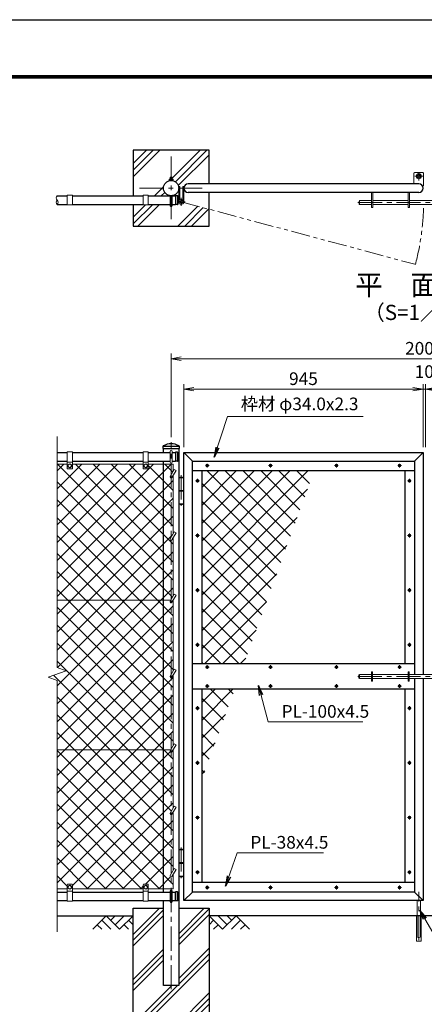
# Model space of a CAD drawing. Units: millimetres. Extents: x 8400 to 16800, y 0 to 5940.
# Drawn here: x 12244 to 13842, y 2052 to 5940 of the extents above; entities that cross this region are included whole.
import ezdxf
from ezdxf.enums import TextEntityAlignment as Align

# ---------------------------------------------------------------- set-up
doc = ezdxf.new("R2010")
doc.units = ezdxf.units.MM
doc.header["$LTSCALE"] = 3
doc.header["$MEASUREMENT"] = 0
for name, pattern in [('CENTER', [50.8, 31.75, -6.35, 6.35, -6.35]), ('DASHED', [19.05, 12.7, -6.35]), ('PHANTOMX2', [5, 2.5, -0.5, 0.5, -0.5, 0.5, -0.5])]:
    doc.linetypes.add(name, pattern=pattern)
for name, color, linetype in [('D-BGD', 7, 'Continuous'), ('D-STR1', 1, 'Continuous'), ('D-STR4', 7, 'Continuous'), ('D-TTL', 2, 'Continuous'), ('D-TTL-TXT', 7, 'Continuous')]:
    doc.layers.add(name, color=color, linetype=linetype)
for name, color, linetype, lineweight in [('D-BMK', 2, 'CENTER', 13), ('D-DCR-HCH', 7, 'Continuous', 13), ('D-STR-DIM', 7, 'Continuous', 13), ('D-STR-TXT', 7, 'Continuous', 13), ('D-STR2', 7, 'Continuous', 13), ('D-STR3', 3, 'Continuous', 13)]:
    doc.layers.add(name, color=color, linetype=linetype, lineweight=lineweight)
doc.styles.add('ゴシック', font='txt')
doc.dimstyles.new('STYLE', dxfattribs={"dimscale": 20, "dimtxt": 2.5, "dimasz": 2, "dimexe": 1, "dimexo": 1, "dimgap": 0.8, "dimtad": 1, "dimdsep": 46, "dimtxsty": 'ゴシック', "dimblk": 'OPEN', "dimcen": 1e-08, "dimclrd": 256, "dimclre": 256, "dimclrt": 256, "dimadec": 0, "dimazin": 2, "dimtfac": 1, "dimtmove": 2, "dimatfit": 3, "dimldrblk": 'OPEN', "dimfxl": 1, "dimtolj": 1, "dimtzin": 0, "dimlwd": -1, "dimlwe": -1, "dimarcsym": 0})
pattern_1 = [(45, (-10009.56, -5940), (-35.35534, 35.35534), []), (135, (-10009.56, -5940), (-35.35534, -35.35534), [])]

# ---------------------------------------------------------------- blocks, each defined once
blk = doc.blocks.new('_Open')
at = {"color": 0, "linetype": 'ByBlock', "lineweight": -2}
for p, q in [((-1, 0.167), (0, 0)), ((-1, -0.167), (0, 0)), ((0, 0), (-1, 0))]:
    blk.add_line(p, q, dxfattribs=at)
blk = doc.blocks.new('*D16')
at = {"layer": 'D-STR-DIM', "transparency": 16777216}
for p, q in [((12842, 4291.4), (12842, 4621.4)), ((12882, 4601.4), (14802, 4601.4)), ((14842, 4291.4), (14842, 4621.4))]:
    blk.add_line(p, q, dxfattribs=at)
at = {"layer": 'D-STR-DIM', "transparency": 16777216, "xscale": 40, "yscale": 40, "zscale": 40, "rotation": 180}
blk.add_blockref('_Open', (12842, 4601.4), dxfattribs=at)
at = {"layer": 'D-STR-DIM', "transparency": 16777216, "xscale": 40, "yscale": 40, "zscale": 40}
blk.add_blockref('_Open', (14842, 4601.4), dxfattribs=at)
at = {"layer": 'D-STR-DIM', "transparency": 16777216, "insert": (13842, 4642.4), "char_height": 50, "attachment_point": 5, "style": 'ゴシック'}
blk.add_mtext('\\A1;2000', dxfattribs=at)
blk = doc.blocks.new('*D24')
at = {"layer": 'D-STR-DIM', "transparency": 16777216}
for p, q in [((13797.2, 4481.4), (13757.2, 4481.4)), ((13837.2, 4251.4), (13837.2, 4501.4)), ((13846.7, 4481.4), (13837.2, 4481.4)), ((13846.7, 4251.4), (13846.7, 4501.4)), ((13886.7, 4481.4), (13926.7, 4481.4))]:
    blk.add_line(p, q, dxfattribs=at)
at = {"layer": 'D-STR-DIM', "transparency": 16777216, "xscale": 40, "yscale": 40, "zscale": 40}
blk.add_blockref('_Open', (13837.2, 4481.4), dxfattribs=at)
at = {"layer": 'D-STR-DIM', "transparency": 16777216, "xscale": 40, "yscale": 40, "zscale": 40, "rotation": 180}
blk.add_blockref('_Open', (13846.7, 4481.4), dxfattribs=at)
at = {"layer": 'D-STR-DIM', "transparency": 16777216, "insert": (13842, 4550.4), "char_height": 50, "attachment_point": 5, "style": 'ゴシック'}
blk.add_mtext('\\A1;10', dxfattribs=at)
blk = doc.blocks.new('*D25')
at = {"layer": 'D-STR-DIM', "transparency": 16777216}
for p, q in [((12892.2, 4251.4), (12892.2, 4501.4)), ((13797.2, 4481.4), (12932.2, 4481.4)), ((13837.2, 4251.4), (13837.2, 4501.4))]:
    blk.add_line(p, q, dxfattribs=at)
at = {"layer": 'D-STR-DIM', "transparency": 16777216, "xscale": 40, "yscale": 40, "zscale": 40, "rotation": 180}
blk.add_blockref('_Open', (12892.2, 4481.4), dxfattribs=at)
at = {"layer": 'D-STR-DIM', "transparency": 16777216, "xscale": 40, "yscale": 40, "zscale": 40}
blk.add_blockref('_Open', (13837.2, 4481.4), dxfattribs=at)
at = {"layer": 'D-STR-DIM', "transparency": 16777216, "insert": (13364.7, 4522.4), "char_height": 50, "attachment_point": 5, "style": 'ゴシック'}
blk.add_mtext('\\A1;945', dxfattribs=at)

msp = doc.modelspace()

# ---------------------------------------------------------------- hatches: boundary and pattern name
at = {"layer": 'D-DCR-HCH'}
h = msp.add_hatch(dxfattribs=at)
h.set_pattern_fill('PLAST', color=256, scale=600, angle=45)
h.set_pattern_definition([(45, (-10009.56, -200), (-106.066, 106.066), []), (45, (-10022.82, -186.74), (-106.066, 106.066), []), (45, (-10036.08, -173.48), (-106.066, 106.066), [])])
h.paths.add_polyline_path([(12991.991, 5424.854), (12691.991, 5424.854), (12691.991, 5124.854), (12991.991, 5124.854), (12991.991, 5291.854), (12909.241, 5291.854, 0.41421356), (12892.241, 5274.854), (12872.241, 5274.854, -1), (12811.741, 5274.854, -0.37588248), (12837.991, 5304.838), (12837.991, 5305.104), (12834.491, 5305.104), (12834.491, 5310.904, -0.17872453), (12836.346, 5311.604), (12837.991, 5311.604), (12837.991, 5317.031), (12839.191, 5318.231), (12844.791, 5318.231), (12845.991, 5317.031), (12845.991, 5311.604), (12847.32, 5311.604, -0.21175346), (12849.491, 5310.904), (12849.491, 5305.104), (12845.991, 5305.104), (12845.991, 5304.838, -0.37588248), (12872.241, 5274.854), (12872.241, 5280.854), (12876.741, 5280.854), (12876.741, 5274.854), (12887.741, 5274.854), (12887.741, 5280.854), (12892.241, 5280.854), (12892.241, 5274.854, -0.41421356), (12909.241, 5291.854), (12991.991, 5291.854)])
h.paths.add_polyline_path([(12837.991, 5244.604), (12837.991, 5206.231, 1), (12845.991, 5206.231), (12845.991, 5244.604), (12858.991, 5244.604), (12858.991, 5245.104), (12867.323, 5245.104, -0.29413021), (12868.234, 5244.518, -0.16212638), (12872.35, 5222.322, -0.54818679), (12887.741, 5229.206), (12885.168, 5225.511, 0.14122187), (12882.241, 5226.354), (12882.241, 5220.854), (12892.241, 5220.854, -1), (12872.241, 5220.854), (12871.848, 5220.854, -0.07592494), (12868.234, 5210.69, -0.29413021), (12867.323, 5210.104), (12858.991, 5210.104), (12858.991, 5210.604), (12845.991, 5210.604), (12845.991, 5206.231, -1), (12837.991, 5206.231), (12837.991, 5210.604), (12751.991, 5210.604), (12751.991, 5208.604), (12731.991, 5208.604), (12731.991, 5246.604), (12751.991, 5246.604), (12751.991, 5244.604)], flags=16)
h.paths.add_polyline_path([(12991.991, 5257.854), (12909.241, 5257.854, -0.41421356), (12892.241, 5274.854), (12892.241, 5220.854, -0.06546294), (12891.901, 5218.269), (12991.991, 5191.484)], flags=17)
h = msp.add_hatch(dxfattribs=at)
h.set_pattern_fill('PLAST', color=256, scale=500, angle=45)
h.set_pattern_definition([(45, (13061.97, 1.37), (-88.3883, 88.3883), []), (45, (13050.92, 12.42), (-88.3883, 88.3883), []), (45, (13039.87, 23.46), (-88.3883, 88.3883), [])])
h.paths.add_polyline_path([(12811.741, 2126.367), (12811.741, 2431.367), (12691.991, 2431.367), (12691.991, 1831.367), (12991.991, 1831.367), (12991.991, 2431.367), (12872.241, 2431.367), (12872.241, 2126.367)])
at = {"layer": 'D-STR2'}
h = msp.add_hatch(dxfattribs=at)
h.set_pattern_fill('ANSI37', color=256, scale=400)
h.set_pattern_definition(pattern_1)
h.paths.add_polyline_path([(12811.741, 4184.367), (12751.991, 4184.367), (12751.991, 4168.367, -0.41421356), (12749.991, 4166.367), (12733.991, 4166.367, -0.41421356), (12731.991, 4168.367), (12731.991, 4184.367), (12451.991, 4184.367), (12451.991, 4168.367, -0.41421356), (12449.991, 4166.367), (12433.991, 4166.367, -0.41421356), (12431.991, 4168.367), (12431.991, 4184.367), (12391.991, 4184.367), (12391.991, 3647.367), (12811.741, 3647.367)])
h.paths.add_polyline_path([(12811.741, 3647.367), (12391.991, 3647.367), (12391.991, 3382.02), (12427.23, 3369.193), (12356.753, 3343.542), (12391.991, 3330.716), (12391.991, 3057.367), (12811.741, 3057.367)])
h.paths.add_polyline_path([(12811.741, 3057.367), (12391.991, 3057.367), (12391.991, 2508.367), (12431.991, 2508.367), (12431.991, 2524.367, -0.41421356), (12433.991, 2526.367), (12449.991, 2526.367, -0.41421356), (12451.991, 2524.367), (12451.991, 2508.367), (12731.991, 2508.367), (12731.991, 2524.367, -0.41421356), (12733.991, 2526.367), (12749.991, 2526.367, -0.41421356), (12751.991, 2524.367), (12751.991, 2508.367), (12811.741, 2508.367)])
h.paths.add_polyline_path([(12841.991, 3047.367, -0.57735027), (12838.527, 3053.367), (12840.837, 3057.367), (12811.741, 3057.367), (12811.741, 2508.367), (12841.991, 2508.367), (12841.991, 2554.367, -0.57735027), (12838.527, 2560.367), (12841.991, 2566.367), (12841.991, 2800.867, -0.57735027), (12838.527, 2806.867), (12841.991, 2812.867)])
h.paths.add_polyline_path([(12841.991, 3342.367, -0.57735027), (12838.527, 3348.367), (12841.991, 3354.367), (12841.991, 3637.367, -0.57735027), (12838.527, 3643.367), (12840.837, 3647.367), (12811.741, 3647.367), (12811.741, 3057.367), (12840.837, 3057.367), (12841.991, 3059.367)])
h.paths.add_polyline_path([(12841.991, 3883.867, -0.57735027), (12838.527, 3889.867), (12841.991, 3895.867), (12841.991, 4130.367, -0.57735027), (12838.527, 4136.367), (12841.991, 4142.367), (12841.991, 4184.367), (12811.741, 4184.367), (12811.741, 3647.367), (12840.837, 3647.367), (12841.991, 3649.367)])
h.paths.add_polyline_path([(12849.991, 4184.367), (12841.991, 4184.367), (12841.991, 4142.367), (12849.991, 4156.224)])
h.paths.add_polyline_path([(12849.991, 4140.224), (12845.455, 4132.367, -0.26794919), (12841.991, 4130.367), (12841.991, 3895.867), (12849.991, 3909.724)])
h.paths.add_polyline_path([(12849.991, 3893.724), (12845.455, 3885.867, -0.26794919), (12841.991, 3883.867), (12841.991, 3649.367), (12849.991, 3663.224)])
h.paths.add_polyline_path([(12849.991, 3647.224), (12845.455, 3639.367, -0.26794919), (12841.991, 3637.367), (12841.991, 3354.367), (12849.991, 3368.224)])
h.paths.add_polyline_path([(12849.991, 3352.224), (12845.455, 3344.367, -0.26794919), (12841.991, 3342.367), (12841.991, 3059.367), (12849.991, 3073.224)])
h.paths.add_polyline_path([(12849.991, 3057.224), (12845.455, 3049.367, -0.26794919), (12841.991, 3047.367), (12841.991, 2812.867), (12849.991, 2826.724)])
h.paths.add_polyline_path([(12849.991, 2810.724), (12845.455, 2802.867, -0.26794919), (12841.991, 2800.867), (12841.991, 2566.367), (12849.991, 2580.224)])
h.paths.add_polyline_path([(12849.991, 2564.224), (12845.455, 2556.367, -0.26794919), (12841.991, 2554.367), (12841.991, 2508.367), (12849.991, 2508.367)])
h = msp.add_hatch(dxfattribs=at)
h.set_pattern_fill('ANSI37', color=256, scale=400)
h.set_pattern_definition(pattern_1)
h.paths.add_polyline_path([(13407.258, 4159.367), (12964.241, 4159.367), (12964.241, 3396.367), (13129.549, 3396.367)])
h.paths.add_polyline_path([(12964.241, 2942.189), (13093.152, 3296.367), (12964.241, 3296.367)])

# ---------------------------------------------------------------- linework, layer by layer
at = {"layer": 'D-BGD'}
for p, q in [((12391.991, 2401.367), (12691.991, 2401.367)), ((14691.991, 2401.367), (12991.991, 2401.367))]:
    msp.add_line(p, q, dxfattribs=at)
at = {"layer": 'D-BMK'}
for p, q in [((12841.991, 5399.854), (12841.991, 5149.854)), ((13820.241, 5305.604), (13820.241, 5337.604)), ((13804.241, 5321.604), (13836.241, 5321.604)), ((12716.991, 5274.854), (12966.991, 5274.854)), ((12897.772, 5220.854), (12866.711, 5220.854)), ((12882.241, 5205.323), (12882.241, 5236.385)), ((13579.9, 5217.604), (14192.849, 5217.604)), ((12841.991, 2111.367), (12841.991, 4271.367)), ((12977.301, 4179.367), (12992.181, 4179.367)), ((12984.741, 4186.807), (12984.741, 4171.928)), ((13227.301, 4179.367), (13242.181, 4179.367)), ((13234.741, 4186.807), (13234.741, 4171.928)), ((13487.301, 4179.367), (13502.181, 4179.367)), ((13494.741, 4186.807), (13494.741, 4171.928)), ((13737.301, 4179.367), (13752.181, 4179.367)), ((13744.741, 4186.807), (13744.741, 4171.928)), ((12882.241, 4141.073), (12882.241, 4020.639)), ((12946.241, 4126.807), (12946.241, 4111.928)), ((13783.241, 4126.807), (13783.241, 4111.928)), ((12938.801, 4119.367), (12953.681, 4119.367)), ((13775.801, 4119.367), (13790.681, 4119.367)), ((12938.801, 3903.367), (12953.681, 3903.367)), ((12946.241, 3910.807), (12946.241, 3895.928)), ((13775.801, 3903.367), (13790.681, 3903.367)), ((13783.241, 3910.807), (13783.241, 3895.928)), ((12946.241, 3694.807), (12946.241, 3679.928)), ((13783.241, 3694.807), (13783.241, 3679.928)), ((12938.801, 3687.367), (12953.681, 3687.367)), ((13775.801, 3687.367), (13790.681, 3687.367)), ((12938.801, 3471.367), (12953.681, 3471.367)), ((12946.241, 3478.807), (12946.241, 3463.928)), ((13775.801, 3471.367), (13790.681, 3471.367)), ((13783.241, 3478.807), (13783.241, 3463.928)), ((12977.301, 3383.867), (12992.181, 3383.867)), ((12984.741, 3391.307), (12984.741, 3376.428)), ((13227.301, 3383.867), (13242.181, 3383.867)), ((13234.741, 3391.307), (13234.741, 3376.428)), ((13487.301, 3383.867), (13502.181, 3383.867)), ((13494.741, 3391.307), (13494.741, 3376.428)), ((13737.301, 3383.867), (13752.181, 3383.867)), ((13744.741, 3391.307), (13744.741, 3376.428)), ((13579.635, 3346.367), (14159.741, 3346.367)), ((12977.301, 3308.867), (12992.181, 3308.867)), ((12984.741, 3316.307), (12984.741, 3301.428)), ((13227.301, 3308.867), (13242.181, 3308.867)), ((13234.741, 3316.307), (13234.741, 3301.428)), ((13487.301, 3308.867), (13502.181, 3308.867)), ((13494.741, 3316.307), (13494.741, 3301.428)), ((13737.301, 3308.867), (13752.181, 3308.867)), ((13744.741, 3316.307), (13744.741, 3301.428)), ((12946.241, 3228.807), (12946.241, 3213.928)), ((13783.241, 3228.807), (13783.241, 3213.928)), ((12938.801, 3221.367), (12953.681, 3221.367)), ((13775.801, 3221.367), (13790.681, 3221.367)), ((12938.801, 3005.367), (12953.681, 3005.367)), ((12946.241, 3012.807), (12946.241, 2997.928)), ((13775.801, 3005.367), (13790.681, 3005.367)), ((13783.241, 3012.807), (13783.241, 2997.928)), ((12938.801, 2789.367), (12953.681, 2789.367)), ((12946.241, 2796.807), (12946.241, 2781.928)), ((13775.801, 2789.367), (13790.681, 2789.367)), ((13783.241, 2796.807), (13783.241, 2781.928)), ((12882.241, 2671.073), (12882.241, 2550.639)), ((12938.801, 2573.367), (12953.681, 2573.367)), ((12946.241, 2580.807), (12946.241, 2565.928)), ((13775.801, 2573.367), (13790.681, 2573.367)), ((13783.241, 2580.807), (13783.241, 2565.928)), ((12977.301, 2513.367), (12992.181, 2513.367)), ((12984.741, 2520.807), (12984.741, 2505.928)), ((13227.301, 2513.367), (13242.181, 2513.367)), ((13234.741, 2520.807), (13234.741, 2505.928)), ((13487.301, 2513.367), (13502.181, 2513.367)), ((13494.741, 2520.807), (13494.741, 2505.928)), ((13737.301, 2513.367), (13752.181, 2513.367)), ((13744.741, 2520.807), (13744.741, 2505.928)), ((13820.241, 2305.453), (13820.241, 2495.453))]:
    msp.add_line(p, q, dxfattribs=at)
at = {"layer": 'D-BMK', "linetype": 'PHANTOMX2', "ltscale": 10}
msp.add_line((12882.241, 5220.854), (13804.505, 4974.051), dxfattribs=at)
msp.add_arc((12882.491, 5221.104), 956.761, 345, 358.730667, dxfattribs=at)
at = {"layer": 'D-DCR-HCH'}
for p, q in [((12585.567, 2401.367), (12532.355, 2348.155)), ((12567.83, 2383.63), (12603.467, 2348.155)), ((12585.567, 2401.367), (12638.779, 2348.155)), ((12603.212, 2383.537), (12621.042, 2401.367)), ((12621.042, 2365.893), (12656.517, 2401.367)), ((12638.779, 2348.155), (12691.991, 2401.367)), ((12674.254, 2383.63), (12691.991, 2365.974)), ((13045.203, 2348.155), (12991.991, 2401.367)), ((13009.729, 2383.63), (12991.991, 2365.974)), ((13062.941, 2365.893), (13027.466, 2401.367)), ((13098.415, 2401.367), (13045.203, 2348.155)), ((13080.678, 2383.63), (13062.941, 2401.367)), ((13116.153, 2383.63), (13080.515, 2348.155)), ((13098.415, 2401.367), (13151.627, 2348.155)), ((12550.093, 2365.893), (12567.911, 2348.155)), ((12656.517, 2365.893), (12674.335, 2348.155)), ((13027.466, 2365.893), (13009.647, 2348.155)), ((13133.89, 2365.893), (13116.071, 2348.155))]:
    msp.add_line(p, q, dxfattribs=at)
at = {"layer": 'D-STR-DIM'}
for p, q in [((12391.991, 3382.02), (12391.991, 4294.367)), ((12356.753, 3343.542), (12427.23, 3369.193)), ((12427.23, 3369.193), (12391.991, 3382.02)), ((12391.991, 3330.716), (12356.753, 3343.542)), ((12391.991, 2338.367), (12391.991, 3330.716))]:
    msp.add_line(p, q, dxfattribs=at)
for centre, start, end in [((12400.545, 5236.104), 135.181459, 224.818541), ((12400.545, 5219.104), 135.181459, 224.818541), ((12383.437, 5219.104), 315.181459, 44.818541)]:
    msp.add_arc(centre, 12.059, start, end, dxfattribs=at)
at = {"layer": 'D-STR1'}
for p, q in [((13820.241, 5291.854), (12909.241, 5291.854)), ((13820.241, 5257.854), (12909.241, 5257.854)), ((12391.991, 5244.604), (12431.991, 5244.604)), ((12391.991, 5210.604), (12431.991, 5210.604)), ((12451.991, 5244.604), (12731.991, 5244.604)), ((12451.991, 5210.604), (12731.991, 5210.604)), ((12751.991, 5244.604), (12837.991, 5244.604)), ((12751.991, 5210.604), (12837.991, 5210.604)), ((12845.991, 5244.604), (12858.991, 5244.604)), ((12845.991, 5210.604), (12858.991, 5210.604)), ((12867.323, 5245.104), (12858.991, 5245.104)), ((12858.991, 5245.104), (12858.991, 5210.104)), ((12867.323, 5210.104), (12858.991, 5210.104)), ((12866.991, 5245.104), (12866.991, 5210.104)), ((12809.891, 4255.424), (12809.891, 4247.367)), ((12809.891, 4247.367), (12874.091, 4247.367)), ((12810.225, 4256.367), (12873.758, 4256.367)), ((12811.741, 4231.367), (12811.741, 4247.367)), ((12872.241, 4247.367), (12872.241, 2126.367)), ((12874.091, 4255.424), (12874.091, 4247.367)), ((12391.991, 4231.367), (12431.991, 4231.367)), ((12451.991, 4231.367), (12731.991, 4231.367)), ((12751.991, 4231.367), (12837.991, 4231.367)), ((12845.991, 4231.367), (12858.991, 4231.367)), ((12867.323, 4231.867), (12858.991, 4231.867)), ((12858.991, 4231.867), (12858.991, 4196.867)), ((12866.991, 4231.867), (12866.991, 4196.867)), ((12892.241, 2461.367), (12892.241, 4231.367)), ((12892.241, 4231.367), (13837.241, 4231.367)), ((12892.241, 4231.367), (12926.241, 4197.367)), ((13837.241, 4231.367), (13803.241, 4197.367)), ((13837.241, 4231.367), (13837.241, 3354.367)), ((12391.991, 4197.367), (12431.991, 4197.367)), ((12451.991, 4197.367), (12731.991, 4197.367)), ((12751.991, 4197.367), (12837.991, 4197.367)), ((12811.741, 2495.367), (12811.741, 4197.367)), ((12845.991, 4197.367), (12858.991, 4197.367)), ((12867.323, 4196.867), (12858.991, 4196.867)), ((12926.241, 2495.367), (12926.241, 4197.367)), ((12926.241, 4197.367), (13803.241, 4197.367)), ((13803.241, 4197.367), (13803.241, 3354.367)), ((12926.241, 4159.367), (13803.241, 4159.367)), ((12964.241, 3396.367), (12964.241, 4159.367)), ((13765.241, 4159.367), (13765.241, 3396.367)), ((13803.241, 3396.367), (12926.241, 3396.367)), ((13803.241, 3338.367), (13803.241, 2495.367)), ((13837.241, 3338.367), (13837.241, 2461.367)), ((13803.241, 3296.367), (12926.241, 3296.367)), ((12964.241, 2533.367), (12964.241, 3296.367)), ((13765.241, 3296.367), (13765.241, 2533.367)), ((13803.241, 2533.367), (12926.241, 2533.367)), ((12391.991, 2495.367), (12431.991, 2495.367)), ((12451.991, 2495.367), (12731.991, 2495.367)), ((12751.991, 2495.367), (12837.991, 2495.367)), ((12845.991, 2495.367), (12858.991, 2495.367)), ((12867.323, 2495.867), (12858.991, 2495.867)), ((12858.991, 2460.867), (12858.991, 2495.867)), ((12866.991, 2460.867), (12866.991, 2495.867)), ((12926.241, 2495.367), (12892.241, 2461.367)), ((13803.241, 2495.367), (12926.241, 2495.367)), ((13803.241, 2495.367), (13837.241, 2461.367)), ((12391.991, 2461.367), (12431.991, 2461.367)), ((12451.991, 2461.367), (12731.991, 2461.367)), ((12751.991, 2461.367), (12837.991, 2461.367)), ((12811.741, 2126.367), (12811.741, 2461.367)), ((12845.991, 2461.367), (12858.991, 2461.367)), ((12867.323, 2460.867), (12858.991, 2460.867)), ((13837.241, 2461.367), (12892.241, 2461.367)), ((12872.241, 2126.367), (12811.741, 2126.367))]:
    msp.add_line(p, q, dxfattribs=at)
msp.add_circle((12841.991, 5274.854), 30.25, dxfattribs=at)
for centre, radius, start, end in [((12909.241, 5274.854), 17, 90, 270), ((13820.241, 5274.854), 17, 270, 90), ((12867.323, 5244.104), 1, 32.298266, 90), ((12867.323, 5211.104), 1, 270, 327.701734), ((12836.767, 5227.604), 35.724, 331.521362, 28.478638), ((12811.391, 4255.424), 1.5, 120.850725, 180), ((12841.991, 4204.195), 61.172, 59.149275, 120.850725), ((12872.591, 4255.424), 1.5, 0, 59.149275), ((12867.323, 4230.867), 1, 32.298266, 90), ((12836.767, 4214.367), 35.724, 331.521362, 28.478638), ((12867.323, 4197.867), 1, 270, 327.701734), ((12867.323, 2494.867), 1, 32.298266, 90), ((12836.767, 2478.367), 35.724, 331.521362, 28.478638), ((12867.323, 2461.867), 1, 270, 327.701734)]:
    msp.add_arc(centre, radius, start, end, dxfattribs=at)
at = {"layer": 'D-STR3'}
for p, q in [((13804.241, 5336.604), (13801.241, 5333.604)), ((13801.241, 5333.604), (13801.241, 5291.854)), ((13804.241, 5336.604), (13836.241, 5336.604)), ((13836.241, 5336.604), (13839.241, 5333.604)), ((13839.241, 5333.604), (13839.241, 5283.604)), ((12834.491, 5305.104), (12834.491, 5310.904)), ((12849.491, 5305.104), (12834.491, 5305.104)), ((12847.913, 5311.604), (12836.346, 5311.604)), ((12837.991, 5317.031), (12839.191, 5318.231)), ((12837.991, 5311.604), (12837.991, 5317.031)), ((12845.991, 5317.031), (12837.991, 5317.031)), ((12837.991, 5304.838), (12837.991, 5305.104)), ((12838.241, 5310.904), (12838.241, 5305.104)), ((12838.691, 5311.604), (12838.691, 5317.731)), ((12844.791, 5318.231), (12839.191, 5318.231)), ((12844.791, 5318.231), (12845.991, 5317.031)), ((12845.291, 5311.604), (12845.291, 5317.731)), ((12845.741, 5310.904), (12845.741, 5305.104)), ((12845.991, 5311.604), (12845.991, 5317.031)), ((12845.991, 5304.838), (12845.991, 5305.104)), ((12849.491, 5305.104), (12849.491, 5310.904)), ((12872.241, 5220.854), (12872.241, 5280.854)), ((12876.741, 5280.854), (12872.241, 5280.854)), ((12876.741, 5229.471), (12876.741, 5280.854)), ((12887.741, 5220.854), (12887.741, 5280.854)), ((12887.741, 5280.854), (12892.241, 5280.854)), ((12892.241, 5220.854), (12892.241, 5280.854)), ((13633.741, 5198.604), (13633.741, 5257.854)), ((13638.241, 5198.604), (13638.241, 5257.854)), ((13778.741, 5198.604), (13778.741, 5257.854)), ((13783.241, 5198.604), (13783.241, 5257.854)), ((13839.241, 5283.604), (13834.817, 5283.604)), ((12431.991, 5246.604), (12431.991, 5208.604)), ((12431.991, 5246.604), (12451.991, 5246.604)), ((12451.991, 5246.604), (12451.991, 5208.604)), ((12731.991, 5246.604), (12731.991, 5208.604)), ((12731.991, 5246.604), (12751.991, 5246.604)), ((12751.991, 5246.604), (12751.991, 5208.604)), ((12837.991, 5206.231), (12837.991, 5244.87)), ((12845.991, 5206.231), (12845.991, 5244.87)), ((12887.741, 5229.206), (12885.17, 5225.513)), ((13584.241, 5223.604), (13586.241, 5225.604)), ((13584.241, 5211.604), (13584.241, 5223.604)), ((13584.241, 5223.604), (13584.241, 5211.604)), ((13584.241, 5211.604), (13586.241, 5209.604)), ((13586.241, 5225.604), (13633.741, 5225.604)), ((13586.241, 5225.604), (13586.241, 5209.604)), ((13638.241, 5225.604), (13778.741, 5225.604)), ((13783.241, 5225.604), (13901.241, 5225.604)), ((12431.991, 5208.604), (12451.991, 5208.604)), ((12731.991, 5208.604), (12751.991, 5208.604)), ((13586.241, 5209.604), (13633.741, 5209.604)), ((13633.741, 5198.604), (13638.241, 5198.604)), ((13638.241, 5209.604), (13778.741, 5209.604)), ((13778.741, 5198.604), (13783.241, 5198.604)), ((13783.241, 5209.604), (13901.241, 5209.604)), ((12431.991, 4233.367), (12431.991, 4168.367)), ((12431.991, 4233.367), (12451.991, 4233.367)), ((12451.991, 4233.367), (12451.991, 4168.367)), ((12731.991, 4233.367), (12731.991, 4168.367)), ((12731.991, 4233.367), (12751.991, 4233.367)), ((12751.991, 4233.367), (12751.991, 4168.367)), ((12837.991, 4192.367), (12837.991, 4236.367)), ((12845.991, 4192.367), (12845.991, 4236.367)), ((12431.991, 4184.367), (12391.991, 4184.367)), ((12431.991, 4193.367), (12451.991, 4193.367)), ((12433.991, 4166.367), (12449.991, 4166.367)), ((12441.991, 4185.867), (12435.491, 4182.109)), ((12435.491, 4182.109), (12435.491, 4174.626)), ((12441.991, 4170.867), (12435.491, 4174.626)), ((12448.491, 4182.109), (12441.991, 4185.867)), ((12448.491, 4174.626), (12441.991, 4170.867)), ((12448.491, 4182.109), (12448.491, 4174.626)), ((12731.991, 4184.367), (12451.991, 4184.367)), ((12731.991, 4193.367), (12751.991, 4193.367)), ((12733.991, 4166.367), (12749.991, 4166.367)), ((12741.991, 4185.867), (12735.491, 4182.109)), ((12735.491, 4182.109), (12735.491, 4174.626)), ((12741.991, 4170.867), (12735.491, 4174.626)), ((12748.491, 4182.109), (12741.991, 4185.867)), ((12748.491, 4174.626), (12741.991, 4170.867)), ((12748.491, 4182.109), (12748.491, 4174.626)), ((12849.991, 4184.367), (12751.991, 4184.367)), ((12854.455, 4163.956), (12838.527, 4136.367)), ((12849.991, 4156.224), (12849.991, 4184.367)), ((12861.384, 4159.956), (12854.455, 4163.956)), ((12861.384, 4159.956), (12845.455, 4132.367)), ((12849.991, 3909.724), (12849.991, 4140.224)), ((12872.241, 4131.367), (12892.241, 4131.367)), ((12872.241, 4131.367), (12872.241, 4028.367)), ((12872.741, 4132.867), (12872.741, 4131.367)), ((12891.741, 4132.867), (12872.741, 4132.867)), ((12891.741, 4132.867), (12891.741, 4131.367)), ((12892.241, 4131.367), (12892.241, 4028.367)), ((12872.241, 4081.367), (12892.241, 4081.367)), ((12872.241, 4078.367), (12892.241, 4078.367)), ((12872.241, 4028.367), (12892.241, 4028.367)), ((12872.741, 4028.367), (12872.741, 4026.867)), ((12872.741, 4026.867), (12891.741, 4026.867)), ((12891.741, 4028.367), (12891.741, 4026.867)), ((12854.455, 3917.456), (12838.527, 3889.867)), ((12861.384, 3913.456), (12845.455, 3885.867)), ((12849.991, 3663.224), (12849.991, 3893.724)), ((12861.384, 3913.456), (12854.455, 3917.456)), ((12854.455, 3670.956), (12838.527, 3643.367)), ((12861.384, 3666.956), (12845.455, 3639.367)), ((12861.384, 3666.956), (12854.455, 3670.956)), ((12391.991, 3647.367), (12840.837, 3647.367)), ((12849.991, 3368.224), (12849.991, 3647.224)), ((12854.455, 3375.956), (12838.527, 3348.367)), ((12861.384, 3371.956), (12845.455, 3344.367)), ((12849.991, 3073.224), (12849.991, 3352.224)), ((12861.384, 3371.956), (12854.455, 3375.956)), ((13583.741, 3352.367), (13585.741, 3354.367)), ((13583.741, 3352.367), (13583.741, 3340.367)), ((13585.741, 3354.367), (13633.241, 3354.367)), ((13585.741, 3354.367), (13585.741, 3338.367)), ((13633.241, 3365.367), (13637.741, 3365.367)), ((13633.241, 3365.367), (13633.241, 3327.367)), ((13637.741, 3365.367), (13637.741, 3327.367)), ((13637.741, 3354.367), (13778.241, 3354.367)), ((13778.241, 3365.367), (13778.241, 3327.367)), ((13778.241, 3365.367), (13782.741, 3365.367)), ((13782.741, 3365.367), (13782.741, 3327.367)), ((13782.741, 3354.367), (13900.741, 3354.367)), ((13583.741, 3340.367), (13585.741, 3338.367)), ((13585.741, 3338.367), (13633.241, 3338.367)), ((13633.241, 3327.367), (13637.741, 3327.367)), ((13637.741, 3338.367), (13778.241, 3338.367)), ((13778.241, 3327.367), (13782.741, 3327.367)), ((13782.741, 3338.367), (13900.741, 3338.367)), ((12854.455, 3080.956), (12838.527, 3053.367)), ((12861.384, 3076.956), (12845.455, 3049.367)), ((12861.384, 3076.956), (12854.455, 3080.956)), ((12391.991, 3057.367), (12840.837, 3057.367)), ((12849.991, 2826.724), (12849.991, 3057.224)), ((12854.455, 2834.456), (12838.527, 2806.867)), ((12861.384, 2830.456), (12845.455, 2802.867)), ((12849.991, 2580.224), (12849.991, 2810.724)), ((12861.384, 2830.456), (12854.455, 2834.456)), ((12872.241, 2661.367), (12892.241, 2661.367)), ((12872.241, 2661.367), (12872.241, 2558.367)), ((12872.741, 2662.867), (12872.741, 2661.367)), ((12891.741, 2662.867), (12872.741, 2662.867)), ((12891.741, 2662.867), (12891.741, 2661.367)), ((12892.241, 2661.367), (12892.241, 2558.367)), ((12872.241, 2611.367), (12892.241, 2611.367)), ((12872.241, 2608.367), (12892.241, 2608.367)), ((12854.455, 2587.956), (12838.527, 2560.367)), ((12861.384, 2583.956), (12845.455, 2556.367)), ((12861.384, 2583.956), (12854.455, 2587.956)), ((12849.991, 2508.367), (12849.991, 2564.224)), ((12872.241, 2558.367), (12892.241, 2558.367)), ((12872.741, 2558.367), (12872.741, 2556.867)), ((12872.741, 2556.867), (12891.741, 2556.867)), ((12891.741, 2558.367), (12891.741, 2556.867)), ((12431.991, 2508.367), (12391.991, 2508.367)), ((12431.991, 2459.367), (12431.991, 2524.367)), ((12431.991, 2499.367), (12451.991, 2499.367)), ((12433.991, 2526.367), (12449.991, 2526.367)), ((12441.991, 2521.867), (12435.491, 2518.109)), ((12435.491, 2510.626), (12435.491, 2518.109)), ((12441.991, 2506.867), (12435.491, 2510.626)), ((12448.491, 2518.109), (12441.991, 2521.867)), ((12448.491, 2510.626), (12441.991, 2506.867)), ((12448.491, 2510.626), (12448.491, 2518.109)), ((12451.991, 2459.367), (12451.991, 2524.367)), ((12731.991, 2508.367), (12451.991, 2508.367)), ((12731.991, 2459.367), (12731.991, 2524.367)), ((12731.991, 2499.367), (12751.991, 2499.367)), ((12733.991, 2526.367), (12749.991, 2526.367)), ((12741.991, 2521.867), (12735.491, 2518.109)), ((12735.491, 2510.626), (12735.491, 2518.109)), ((12741.991, 2506.867), (12735.491, 2510.626)), ((12748.491, 2518.109), (12741.991, 2521.867)), ((12748.491, 2510.626), (12741.991, 2506.867)), ((12748.491, 2510.626), (12748.491, 2518.109)), ((12751.991, 2459.367), (12751.991, 2524.367)), ((12849.991, 2508.367), (12751.991, 2508.367)), ((12837.991, 2456.367), (12837.991, 2500.367)), ((12845.991, 2456.367), (12845.991, 2500.367)), ((12431.991, 2459.367), (12451.991, 2459.367)), ((12731.991, 2459.367), (12751.991, 2459.367)), ((13813.741, 2319.867), (13813.741, 2461.367)), ((13826.741, 2319.867), (13826.741, 2461.367)), ((13810.691, 2401.367), (13810.691, 2301.367)), ((13829.791, 2401.367), (13829.791, 2301.367)), ((13829.791, 2301.367), (13810.691, 2301.367)), ((13818.241, 2315.367), (13822.241, 2315.367))]:
    msp.add_line(p, q, dxfattribs=at)
for centre, radius in [((13820.241, 5321.604), 10), ((13820.241, 5321.604), 6.5), ((12441.991, 4178.367), 6.493), ((12741.991, 4178.367), 6.493), ((12984.741, 4179.367), 5.25), ((13234.741, 4179.367), 5.25), ((13494.741, 4179.367), 5.25), ((13744.741, 4179.367), 5.25), ((12946.241, 4119.367), 5.25), ((13783.241, 4119.367), 5.25), ((12946.241, 3903.367), 5.25), ((13783.241, 3903.367), 5.25), ((12946.241, 3687.367), 5.25), ((13783.241, 3687.367), 5.25), ((12946.241, 3471.367), 5.25), ((13783.241, 3471.367), 5.25), ((12984.741, 3383.867), 5.25), ((13234.741, 3383.867), 5.25), ((13494.741, 3383.867), 5.25), ((13744.741, 3383.867), 5.25), ((12984.741, 3308.867), 5.25), ((13234.741, 3308.867), 5.25), ((13494.741, 3308.867), 5.25), ((13744.741, 3308.867), 5.25), ((12946.241, 3221.367), 5.25), ((13783.241, 3221.367), 5.25), ((12946.241, 3005.367), 5.25), ((13783.241, 3005.367), 5.25), ((12946.241, 2789.367), 5.25), ((13783.241, 2789.367), 5.25), ((12946.241, 2573.367), 5.25), ((13783.241, 2573.367), 5.25), ((12441.991, 2514.367), 6.493), ((12741.991, 2514.367), 6.493), ((12984.741, 2513.367), 5.25), ((13234.741, 2513.367), 5.25), ((13494.741, 2513.367), 5.25), ((13744.741, 2513.367), 5.25)]:
    msp.add_circle(centre, radius, dxfattribs=at)
for centre, radius, start, end in [((12836.366, 5308.743), 2.861, 49.051398, 130.948602), ((12841.991, 5301.209), 10.395, 68.852953, 111.147047), ((12847.616, 5308.806), 2.814, 48.218992, 131.781008), ((12882.241, 5220.854), 10, 56.632987, 0), ((12882.241, 5220.854), 5.5, 57.846957, 0), ((12841.991, 4236.367), 4, 0, 180), ((12433.991, 4168.367), 2, 180, 270), ((12449.991, 4168.367), 2, 270, 0), ((12733.991, 4168.367), 2, 180, 270), ((12749.991, 4168.367), 2, 270, 0), ((12841.991, 4192.367), 4, 180, 0), ((12841.991, 4134.367), 4, 150, 330), ((12882.241, 4103.534), 30.833, 72.054747, 107.945253), ((12882.241, 4056.201), 30.833, 252.054747, 287.945253), ((12841.991, 3887.867), 4, 150, 330), ((12841.991, 3641.367), 4, 150, 330), ((12841.991, 3346.367), 4, 150, 330), ((12841.991, 3051.367), 4, 150, 330), ((12841.991, 2804.867), 4, 150, 330), ((12882.241, 2633.534), 30.833, 72.054747, 107.945253), ((12841.991, 2558.367), 4, 150, 330), ((12882.241, 2586.201), 30.833, 252.054747, 287.945253), ((12433.991, 2524.367), 2, 90, 180), ((12449.991, 2524.367), 2, 0, 90), ((12733.991, 2524.367), 2, 90, 180), ((12749.991, 2524.367), 2, 0, 90), ((12841.991, 2500.367), 4, 0, 180), ((12841.991, 2456.367), 4, 180, 0), ((13818.241, 2319.867), 4.5, 180, 270), ((13822.241, 2319.867), 4.5, 270, 0)]:
    msp.add_arc(centre, radius, start, end, dxfattribs=at)
at = {"layer": 'D-STR3', "linetype": 'DASHED'}
msp.add_arc((12841.991, 5206.231), 4, 180, 0, dxfattribs=at)
at = {"layer": 'D-STR4'}
for p, q in [((12691.991, 5424.854), (12691.991, 5244.604)), ((12991.991, 5424.854), (12691.991, 5424.854)), ((12991.991, 5291.854), (12991.991, 5424.854)), ((12991.991, 5124.854), (12991.991, 5257.854)), ((12691.991, 5210.604), (12691.991, 5124.854)), ((12691.991, 5124.854), (12991.991, 5124.854)), ((12691.991, 2431.367), (12811.741, 2431.367)), ((12691.991, 1831.367), (12691.991, 2431.367)), ((12872.241, 2431.367), (12991.991, 2431.367)), ((12991.991, 2431.367), (12991.991, 1831.367))]:
    msp.add_line(p, q, dxfattribs=at)
at = {"layer": 'D-TTL'}
msp.add_lwpolyline([(8400, 5940), (16800, 5940), (16800, 0), (8400, 0)], close=True, dxfattribs=at)
at = {"layer": 'D-TTL', "color": 7}
for points in [[(8670, 5720), (16530, 5720), (16530, 220), (8670, 220)], [(8672.5, 5717.5), (16527.5, 5717.5), (16527.5, 222.5), (8672.5, 222.5)], [(8675, 5715), (16525, 5715), (16525, 225), (8675, 225)], [(8677.5, 5712.5), (16522.5, 5712.5), (16522.5, 227.5), (8677.5, 227.5)], [(8680, 5710), (16520, 5710), (16520, 230), (8680, 230)]]:
    msp.add_lwpolyline(points, close=True, dxfattribs=at)

# ---------------------------------------------------------------- texts
at = {"layer": 'D-STR-TXT', "style": 'ゴシック'}
for s, p in [('枠材 φ34.0x2.3', (13117.279, 4397.829)), ('PL-100x4.5', (13278.366, 3183.658)), ('PL-38x4.5', (13154.957, 2666.63))]:
    msp.add_text(s, height=50, dxfattribs=at).set_placement(p)
at = {"layer": 'D-TTL-TXT', "style": 'ゴシック'}
for s, height, p in [('平\u3000面\u3000図', 80, (13841.991, 4882.068)), ('（S=1／20）', 60, (13841.991, 4776.34))]:
    msp.add_text(s, height=height, dxfattribs=at).set_placement(p, align=Align.MIDDLE)

# ---------------------------------------------------------------- dimensions: what is measured, and where the dimension line sits
at = {"layer": 'D-STR-DIM'}
for base, p1, p2, picture, middle in [((14841.991, 4601.367), (12841.991, 4271.367), (14841.991, 4271.367), '*D16', (13841.991, 4642.367)), ((12892.241, 4481.367), (13837.241, 4231.367), (12892.241, 4231.367), '*D25', (13364.741, 4522.367))]:
    dim = msp.add_linear_dim(base=base, p1=p1, p2=p2, dimstyle='STYLE', dxfattribs=at)
    dim.commit()
    dim.dimension.update_dxf_attribs({"geometry": picture, "text_midpoint": middle})
dim = msp.add_linear_dim(base=(13837.241295095, 4481.367411165), p1=(13846.741295095, 4231.367411165), p2=(13837.241295095, 4231.367411165), dimstyle='STYLE', override={"dimdec": 0}, dxfattribs=at)
dim.commit()
dim.dimension.update_dxf_attribs({"geometry": '*D24', "text_midpoint": (13841.991295095, 4550.367411165)})

# ---------------------------------------------------------------- leaders
at = {"layer": 'D-STR-TXT'}
for points in [[(13012.35, 4212.254), (13064.832, 4372.438), (13600.782, 4372.438)], [(13187.802, 3311.452), (13225.919, 3167.658), (13599.432, 3167.658)], [(13057.319, 2518.913), (13102.51, 2650.63), (13443.536, 2650.63)], [(13824.927, 2424.351), (13919.596, 2260.38), (14163.92, 2260.38)]]:
    msp.add_leader(points, dimstyle='STYLE', override={"dimgap": 0.8, "dimtad": 1}, dxfattribs=at)

doc.saveas('drawing.dxf')
